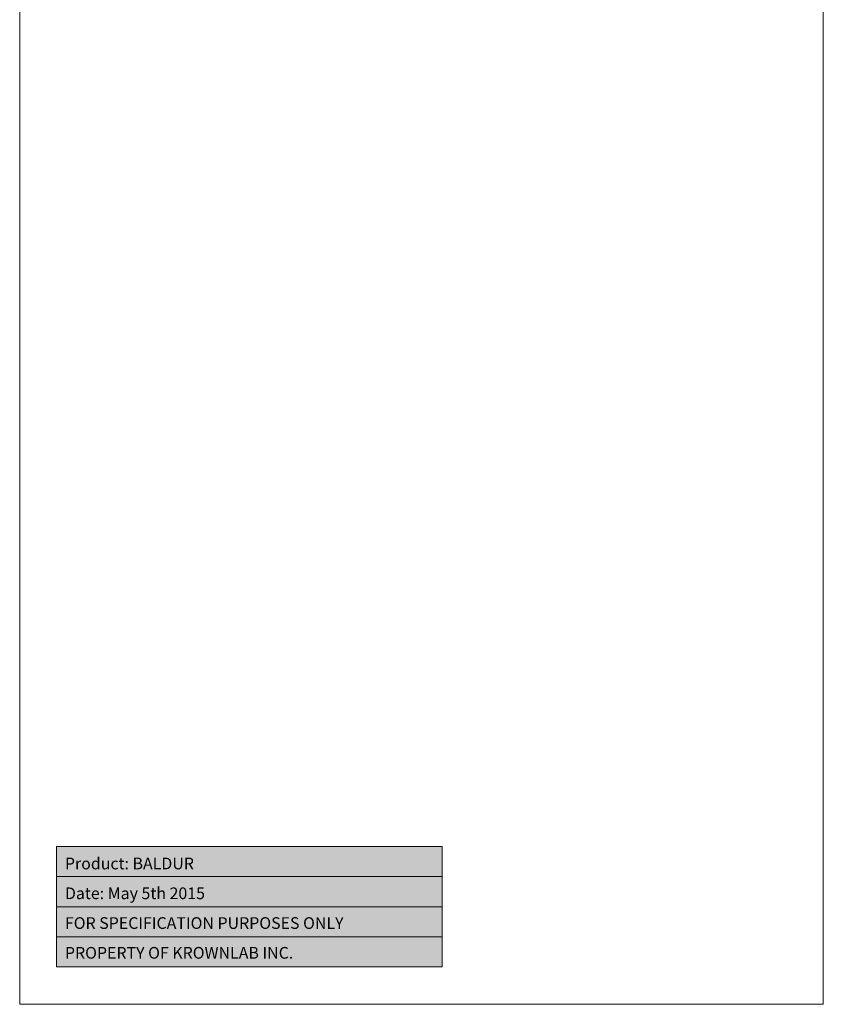
# Model space of a CAD drawing. Units: inches. Extents: x 3 to 114, y -92 to -2.
# Drawn here: x 3 to 39, y -92 to -48 of the extents above; entities that cross this region are included whole.
import ezdxf

# ---------------------------------------------------------------- set-up
doc = ezdxf.new("R2010")
doc.units = ezdxf.units.IN
doc.header["$MEASUREMENT"] = 0
doc.layers.add('Baldur', color=7, linetype='Continuous')

msp = doc.modelspace()

# ---------------------------------------------------------------- hatches: boundary and pattern name
at = {"layer": 'Baldur', "true_color": 0xfffefe}
h = msp.add_hatch(color=7, dxfattribs=at)
h.dxf.hatch_style = 2
h.paths.add_polyline_path([(22.038, -90.097), (4.764, -90.097), (4.764, -84.715), (22.038, -84.715)])
h = msp.add_hatch(color=7, dxfattribs=at)
h.dxf.hatch_style = 2
h.paths.add_polyline_path([(22.038, -86.061), (4.764, -86.061), (4.764, -84.715), (22.038, -84.715)])
h = msp.add_hatch(color=7, dxfattribs=at)
h.dxf.hatch_style = 2
h.paths.add_polyline_path([(22.038, -88.751), (4.764, -88.751), (4.764, -87.406), (22.038, -87.406)])
h = msp.add_hatch(color=7, dxfattribs=at)
h.dxf.hatch_style = 2
h.paths.add_polyline_path([(22.038, -90.097), (4.764, -90.097), (4.764, -88.751), (22.038, -88.751)])

# ---------------------------------------------------------------- linework, layer by layer
at = {"layer": 'Baldur', "lineweight": 0}
for points in [[(39.118, -91.778), (3.118, -91.778), (3.118, -11.778), (39.118, -11.778), (39.118, -91.778)], [(22.038, -90.097), (4.764, -90.097), (4.764, -84.715), (22.038, -84.715), (22.038, -90.097)], [(22.038, -86.061), (4.764, -86.061), (4.764, -84.715), (22.038, -84.715), (22.038, -86.061)], [(22.038, -88.751), (4.764, -88.751), (4.764, -87.406), (22.038, -87.406), (22.038, -88.751)], [(22.038, -90.097), (4.764, -90.097), (4.764, -88.751), (22.038, -88.751), (22.038, -90.097)]]:
    msp.add_lwpolyline(points, dxfattribs=at)

# ---------------------------------------------------------------- texts
at = {"layer": 'Baldur', "color": 250, "true_color": 0x333333, "char_height": 0.52332, "attachment_point": 7}
for s, insert in [('\\fGeneva|b0|i0|c0|p34;\\W1;Product: BALDUR', (5.145, -85.734)), ('\\fGeneva|b0|i0|c0|p34;\\W1;Date: May 5th 2015', (5.145, -87.068)), ('\\fGeneva|b0|i0|c0|p34;\\W1;FOR SPECIFICATION PURPOSES ONLY', (5.145, -88.401)), ('\\fGeneva|b0|i0|c0|p34;\\W1;PROPERTY OF KROWNLAB INC.', (5.145, -89.734))]:
    msp.add_mtext(s, dxfattribs=dict(at, insert=insert))

doc.saveas('drawing.dxf')
